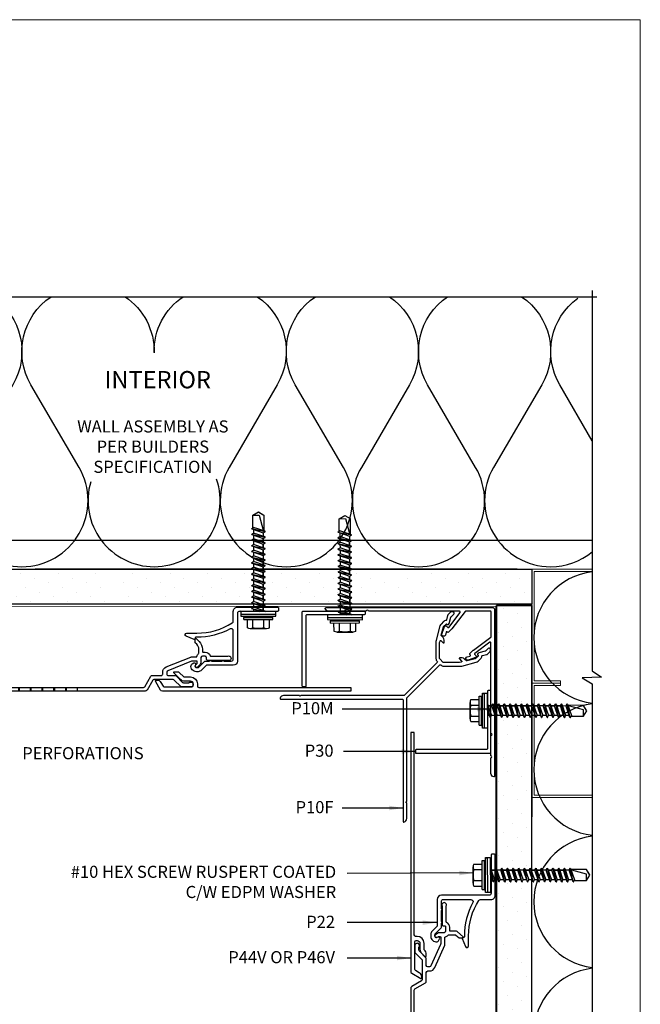
# Model space of a CAD drawing. Units: millimetres. Extents: x 0 to 95.6, y 184.3 to 254.
# Drawn here: x 35.9 to 44.7, y 206.5 to 220.5 of the extents above; entities that cross this region are included whole.
import ezdxf
from ezdxf.enums import TextEntityAlignment as Align

# ---------------------------------------------------------------- set-up
doc = ezdxf.new("R2010")
doc.units = ezdxf.units.MM
doc.linetypes.add('DASHED2', pattern=[0.375, 0.25, -0.125])
doc.layers.add('border', color=4, linetype='Continuous', lineweight=20)
for name, color, linetype in [('Dim', 8, 'Continuous'), ('FASTENER', 9, 'Continuous'), ('OTHER MATERIAL', 8, 'Continuous'), ('TEXT', 6, 'Continuous')]:
    doc.layers.add(name, color=color, linetype=linetype)
doc.layers.add('FastPlank', color=7, linetype='Continuous', true_color=0xff3300)
doc.styles.add('DIM', font='simplex.shx')
doc.styles.add('EZ-Metric', font='simplex.shx', dxfattribs={"height": 0.0787})
doc.dimstyles.new('EZ-mmX1', dxfattribs={"dimtxt": 2, "dimasz": 2.5, "dimexe": 1, "dimexo": 0.5, "dimgap": 1, "dimtad": 1, "dimtih": 1, "dimtoh": 1, "dimzin": 4, "dimdsep": 46, "dimtxsty": 'EZ-Metric', "dimcen": 0.15, "dimazin": 3, "dimtfac": 1, "dimtofl": 0, "dimtmove": 0, "dimatfit": 1, "dimfxl": 1, "dimarcsym": 0})

# ---------------------------------------------------------------- blocks, each defined once
blk = doc.blocks.new('FP Typ Detail Template')
at = {"layer": 'border', "color": 4}
blk.add_lwpolyline([(195.96, 254), (195.96, 0), (0, 0), (0, 254)], close=True, dxfattribs=at)
at = {"layer": 'TEXT', "color": 2, "linetype": 'Continuous', "ltscale": 2, "style": 'DIM'}
for tag, p in [('DESCRIPTION', (147.13, 17.56)), ('DWGNUMBER', (183.08, 4.93))]:
    blk.add_attdef(tag, text='', height=2.54, dxfattribs=at).set_placement(p, align=Align.MIDDLE)
at = {"layer": 'TEXT', "color": 3, "linetype": 'Continuous', "ltscale": 2, "style": 'DIM'}
for tag, p in [('SCALE', (162.53, 12.41)), ('DATEDWN', (162.52, 7.93))]:
    blk.add_attdef(tag, text='', height=1.58, dxfattribs=at).set_placement(p, align=Align.TOP_CENTER)
blk = doc.blocks.new('#10HHx1.5 SELF DRILLING SCREW')
at = {"layer": 'FASTENER'}
for p, q in [((-0.156, 0.236), (-0.156, 0.116)), ((0.156, 0.236), (0.156, 0.116)), ((-0.207, 0.116), (0.207, 0.116)), ((-0.207, 0.085), (0.207, 0.085)), ((-0.094, -0.039), (0.02, 0)), ((0.097, 0), (0.097, 0)), ((-0.097, -0.042), (0.097, 0)), ((-0.097, -0.042), (-0.094, -0.039)), ((-0.097, -0.042), (-0.094, -0.046)), ((-0.097, -0.123), (0.097, -0.081)), ((-0.097, -0.123), (-0.094, -0.12)), ((-0.097, -0.123), (-0.094, -0.127)), ((-0.094, -0.046), (-0.068, -0.059)), ((-0.094, -0.12), (0.068, -0.065)), ((-0.094, -0.127), (-0.068, -0.14)), ((-0.068, -0.03), (-0.068, 0)), ((0.094, -0.003), (-0.068, -0.059)), ((-0.068, -0.111), (-0.068, -0.059)), ((0.094, -0.084), (-0.068, -0.14)), ((0.068, -0.065), (0.068, -0.012)), ((0.068, -0.012), (0.068, -0.065)), ((0.068, -0.065), (0.094, -0.078)), ((0.068, -0.146), (0.068, -0.093)), ((0.097, 0), (0.094, -0.003)), ((0.094, -0.078), (0.097, -0.081)), ((0.097, -0.081), (0.094, -0.084)), ((-0.097, -0.205), (0.097, -0.162)), ((-0.097, -0.205), (-0.094, -0.201)), ((-0.097, -0.205), (-0.094, -0.208)), ((-0.097, -0.286), (0.097, -0.243)), ((-0.094, -0.201), (0.068, -0.146)), ((-0.094, -0.208), (-0.068, -0.221)), ((-0.094, -0.282), (0.068, -0.227)), ((-0.068, -0.192), (-0.068, -0.14)), ((0.094, -0.166), (-0.068, -0.221)), ((-0.068, -0.274), (-0.068, -0.221)), ((0.094, -0.247), (-0.068, -0.302)), ((0.068, -0.146), (0.094, -0.159)), ((0.068, -0.227), (0.068, -0.174)), ((0.068, -0.174), (0.068, -0.227)), ((0.068, -0.227), (0.094, -0.24)), ((0.068, -0.308), (0.068, -0.256)), ((0.068, -0.256), (0.068, -0.308)), ((0.094, -0.159), (0.097, -0.162)), ((0.097, -0.162), (0.094, -0.166)), ((0.094, -0.24), (0.097, -0.243)), ((0.097, -0.243), (0.094, -0.247)), ((-0.097, -0.286), (-0.094, -0.282)), ((-0.097, -0.286), (-0.094, -0.289)), ((-0.097, -0.367), (0.097, -0.325)), ((-0.097, -0.367), (-0.094, -0.363)), ((-0.097, -0.367), (-0.094, -0.37)), ((-0.097, -0.448), (0.097, -0.406)), ((-0.094, -0.289), (-0.068, -0.302)), ((-0.094, -0.363), (0.068, -0.308)), ((-0.094, -0.37), (-0.068, -0.383)), ((-0.094, -0.445), (0.068, -0.389)), ((-0.068, -0.355), (-0.068, -0.302)), ((0.094, -0.328), (-0.068, -0.383)), ((-0.068, -0.436), (-0.068, -0.383)), ((0.094, -0.409), (-0.068, -0.465)), ((0.068, -0.308), (0.094, -0.321)), ((0.068, -0.389), (0.068, -0.337)), ((0.068, -0.337), (0.068, -0.389)), ((0.068, -0.389), (0.094, -0.402)), ((0.068, -0.47), (0.068, -0.418)), ((0.094, -0.321), (0.097, -0.325)), ((0.097, -0.325), (0.094, -0.328)), ((0.094, -0.402), (0.097, -0.406)), ((0.097, -0.406), (0.094, -0.409)), ((-0.097, -0.448), (-0.094, -0.445)), ((-0.097, -0.448), (-0.094, -0.451)), ((-0.097, -0.529), (0.097, -0.487)), ((-0.097, -0.529), (-0.094, -0.526)), ((-0.097, -0.529), (-0.094, -0.532)), ((-0.094, -0.451), (-0.068, -0.465)), ((-0.094, -0.526), (0.068, -0.47)), ((-0.094, -0.532), (-0.068, -0.546)), ((-0.094, -0.607), (0.068, -0.551)), ((-0.068, -0.517), (-0.068, -0.465)), ((0.094, -0.49), (-0.068, -0.546)), ((-0.068, -0.598), (-0.068, -0.546)), ((0.068, -0.47), (0.094, -0.484)), ((0.068, -0.551), (0.068, -0.499)), ((0.068, -0.499), (0.068, -0.551)), ((0.068, -0.551), (0.094, -0.565)), ((0.094, -0.484), (0.097, -0.487)), ((0.097, -0.487), (0.094, -0.49)), ((-0.097, -0.61), (0.097, -0.568)), ((-0.097, -0.61), (-0.094, -0.607)), ((-0.097, -0.61), (-0.094, -0.613)), ((-0.097, -0.691), (0.097, -0.649)), ((-0.097, -0.691), (-0.094, -0.688)), ((-0.097, -0.691), (-0.094, -0.694)), ((-0.094, -0.613), (-0.068, -0.627)), ((-0.094, -0.688), (0.068, -0.632)), ((-0.094, -0.694), (-0.068, -0.708)), ((0.094, -0.571), (-0.068, -0.627)), ((-0.068, -0.679), (-0.068, -0.627)), ((0.094, -0.652), (-0.068, -0.708)), ((0.068, -0.632), (0.068, -0.58)), ((0.068, -0.58), (0.068, -0.632)), ((0.068, -0.632), (0.094, -0.646)), ((0.068, -0.713), (0.068, -0.661)), ((0.068, -0.661), (0.068, -0.713)), ((0.094, -0.565), (0.097, -0.568)), ((0.097, -0.568), (0.094, -0.571)), ((0.094, -0.646), (0.097, -0.649)), ((0.097, -0.649), (0.094, -0.652)), ((-0.097, -0.772), (0.097, -0.73)), ((-0.097, -0.772), (-0.094, -0.769)), ((-0.097, -0.772), (-0.094, -0.775)), ((-0.097, -0.853), (0.097, -0.811)), ((-0.094, -0.769), (0.068, -0.713)), ((-0.094, -0.775), (-0.068, -0.789)), ((-0.094, -0.85), (0.068, -0.795)), ((-0.068, -0.76), (-0.068, -0.708)), ((0.094, -0.733), (-0.068, -0.789)), ((-0.068, -0.841), (-0.068, -0.789)), ((0.094, -0.814), (-0.068, -0.87)), ((0.068, -0.713), (0.094, -0.727)), ((0.068, -0.795), (0.068, -0.742)), ((0.068, -0.795), (0.094, -0.808)), ((0.068, -0.876), (0.068, -0.823)), ((0.068, -0.823), (0.068, -0.876)), ((0.094, -0.727), (0.097, -0.73)), ((0.097, -0.73), (0.094, -0.733)), ((0.094, -0.808), (0.097, -0.811)), ((0.097, -0.811), (0.094, -0.814)), ((-0.097, -0.853), (-0.094, -0.85)), ((-0.097, -0.853), (-0.094, -0.857)), ((-0.097, -0.934), (0.097, -0.892)), ((-0.097, -0.934), (-0.094, -0.931)), ((-0.097, -0.934), (-0.094, -0.938)), ((-0.097, -1.016), (0.097, -0.973)), ((-0.094, -0.857), (-0.068, -0.87)), ((-0.094, -0.931), (0.068, -0.876)), ((-0.094, -0.938), (-0.068, -0.951)), ((-0.094, -1.012), (0.068, -0.957)), ((-0.068, -0.922), (-0.068, -0.87)), ((0.094, -0.895), (-0.068, -0.951)), ((-0.068, -1.004), (-0.068, -0.951)), ((0.094, -0.977), (-0.068, -1.032)), ((0.068, -0.876), (0.094, -0.889)), ((0.068, -0.957), (0.068, -0.904)), ((0.068, -0.904), (0.068, -0.957)), ((0.068, -0.957), (0.094, -0.97)), ((0.094, -0.889), (0.097, -0.892)), ((0.097, -0.892), (0.094, -0.895)), ((0.094, -0.97), (0.097, -0.973)), ((0.097, -0.973), (0.094, -0.977)), ((-0.097, -1.016), (-0.094, -1.012)), ((-0.097, -1.016), (-0.094, -1.019)), ((-0.097, -1.097), (0.097, -1.054)), ((-0.097, -1.097), (-0.094, -1.093)), ((-0.097, -1.097), (-0.094, -1.1)), ((-0.094, -1.019), (-0.068, -1.032)), ((-0.094, -1.093), (0.068, -1.038)), ((-0.094, -1.1), (-0.068, -1.113)), ((-0.094, -1.175), (0.068, -1.119)), ((-0.068, -1.085), (-0.068, -1.032)), ((0.094, -1.058), (-0.068, -1.113)), ((-0.068, -1.166), (-0.068, -1.113)), ((0.068, -1.038), (0.068, -0.985)), ((0.068, -0.985), (0.068, -1.038)), ((0.068, -1.038), (0.094, -1.051)), ((0.068, -1.119), (0.068, -1.067)), ((0.068, -1.119), (0.094, -1.132)), ((0.094, -1.051), (0.097, -1.054)), ((0.097, -1.054), (0.094, -1.058)), ((-0.097, -1.178), (0.097, -1.136)), ((-0.097, -1.178), (-0.094, -1.175)), ((-0.097, -1.178), (-0.094, -1.181)), ((-0.094, -1.181), (-0.068, -1.195)), ((0.094, -1.139), (-0.068, -1.195)), ((0.094, -1.132), (0.097, -1.136)), ((0.097, -1.136), (0.094, -1.139))]:
    blk.add_line(p, q, dxfattribs=at)
at = {"layer": 'FASTENER', "linetype": 'Continuous'}
for p, q in [((-0.117, 0.246), (0.117, 0.246)), ((-0.078, 0.236), (-0.078, 0.116)), ((0.078, 0.236), (0.078, 0.116)), ((-0.207, 0.116), (-0.207, 0.085)), ((0.207, 0.116), (0.207, 0.085)), ((-0.078, -1.19), (-0.078, -1.368)), ((0.013, -1.368), (0.069, -1.156)), ((0.069, -1.156), (0.078, -1.156)), ((0.078, -1.368), (0.078, -1.145)), ((-0.078, -1.368), (0.013, -1.368)), ((-0.078, -1.368), (0, -1.415)), ((0, -1.415), (0.078, -1.368)), ((0.004, -1.412), (0.078, -1.368))]:
    blk.add_line(p, q, dxfattribs=at)
at = {"layer": 'FASTENER', "ltscale": 0.5}
for p, q in [((-0.25, 0.068), (-0.107, 0.085)), ((-0.25, 0.038), (0.25, 0.04)), ((0.25, 0.07), (0.107, 0.085))]:
    blk.add_line(p, q, dxfattribs=at)
blk.add_lwpolyline([(-0.25, 0.068), (0.25, 0.07), (0.25, 0.001), (-0.25, -0.001)], close=True, dxfattribs=at)
at = {"layer": 'FASTENER', "linetype": 'Continuous'}
for centre, radius, start, end in [((-0.117, 0.164), 0.0821, 61.6553, 118.3447), ((0, -0.068), 0.314, 75.6075, 104.3925), ((0.117, 0.164), 0.0821, 61.6553, 118.3447)]:
    blk.add_arc(centre, radius, start, end, dxfattribs=at)
blk = doc.blocks.new('P47V')
at = {"layer": 'FastPlank', "ltscale": 5}
for p, q in [((-3.75, 73.53), (-2.45, 73.53)), ((-3.75, 69.53), (-2.45, 69.53)), ((-3.75, 69.28), (-2.45, 69.28)), ((-3.75, 65.28), (-2.45, 65.28)), ((-3.75, 65.03), (-2.45, 65.03)), ((-3.75, 61.03), (-2.45, 61.03)), ((-3.75, 60.78), (-2.45, 60.78)), ((-3.75, 56.78), (-2.45, 56.78)), ((-3.75, 56.53), (-2.45, 56.53)), ((-3.75, 52.53), (-2.45, 52.53)), ((-3.75, 52.28), (-2.45, 52.28)), ((-3.75, 48.28), (-2.45, 48.28)), ((-3.75, 48.03), (-2.45, 48.03)), ((-3.75, 44.03), (-2.45, 44.03)), ((-3.75, 43.78), (-2.45, 43.78)), ((-3.75, 39.78), (-2.45, 39.78)), ((-3.75, 39.53), (-2.45, 39.53)), ((-3.75, 35.53), (-2.45, 35.53)), ((-3.75, 35.28), (-2.45, 35.28)), ((-3.75, 31.28), (-2.45, 31.28)), ((-3.75, 31.03), (-2.45, 31.03)), ((-3.75, 27.03), (-2.45, 27.03))]:
    blk.add_line(p, q, dxfattribs=at)
blk.add_lwpolyline([(-0.12, 0.03, 0.564037), (0.25, 0.25), (0.25, 0.54, 0.267964), (-0.63, 2.05), (-2, 2.85, -0.267964), (-2.25, 3.28), (-2.25, 13.22, -0.414214), (-1.75, 13.72), (-1.32, 13.72, -0.414214), (-0.3, 12.69), (-0.3, 10.68, 0.198912), (0.29, 9.26), (1.9, 7.65, 0.668179), (2.33, 7.83), (2.33, 8.83, 0.198912), (1.96, 9.71), (1.35, 10.32, -0.198912), (1.2, 10.68), (1.2, 12.69, 0.414214), (-1.32, 15.22), (-1.95, 15.22, -0.414214), (-2.45, 15.72), (-2.45, 97.4, -0.267949), (-2.2, 97.83), (1.65, 100.05, 0.267949), (1.9, 100.48), (1.9, 103.8, -0.414214), (2.4, 104.3), (3.1, 104.3, 0.305731), (4.96, 105.55), (8.55, 114.46, 0.096289), (8.59, 114.64), (8.59, 116.42, -0.350219), (8.79, 116.67, 0.152562), (9.82, 117.26, -0.210241), (10, 117.35), (11.4, 117.35, -0.198912), (13.23, 116.58), (13.74, 116.08, 0.198912), (13.92, 116), (15.05, 116, 0.668179), (15.23, 116.43), (14.15, 117.5, 0.198912), (11.4, 118.65), (10.59, 118.65, -0.414214), (10.34, 118.9), (10.34, 119.6, 0.317837), (9.01, 121.48, -0.317837), (8.84, 121.72), (8.84, 127.69, -0.107829), (8.87, 127.8, 1.558222), (7.32, 127.8, -0.107841), (7.34, 127.69), (7.34, 120.6, 0.414214), (7.84, 120.1), (8.34, 120.1, -0.414214), (8.84, 119.6), (8.84, 118.62, -0.394811), (8.38, 118.12, -0.035342), (6.93, 118.12, 0.218378), (5.72, 117.67), (4.9, 116.86, 1), (5.61, 116.15), (6.14, 116.69, -0.198912), (6.43, 116.8), (6.84, 116.8, -0.414214), (7.09, 116.55), (7.09, 114.93, -0.096289), (7.05, 114.75), (3.57, 106.12, -0.305731), (3.1, 105.8), (2.4, 105.8, -0.414214), (1.9, 106.3), (1.9, 108.76, 0.198912), (1.75, 109.11), (-0.6, 111.47, -0.198912), (-0.75, 111.82), (-0.75, 113.73, -0.171767), (-0.69, 113.89, 1.414779), (-2.25, 114.44), (-2.25, 111.2, 0.198912), (-2.1, 110.85), (0.25, 108.49, -0.198912), (0.4, 108.14), (0.4, 101.12, -0.267949), (0.15, 100.69), (-3.37, 98.65, 0.267949), (-3.75, 98), (-3.75, 2.56, 0.267964), (-3.37, 1.91)], format="xyb", close=True, dxfattribs=at)

msp = doc.modelspace()

# ---------------------------------------------------------------- hatches: boundary and pattern name
at = {"layer": 'OTHER MATERIAL', "ltscale": 5}
h = msp.add_hatch(dxfattribs=at)
h.set_pattern_fill('DOTS', color=256, scale=0.11811, angle=45)
h.set_pattern_definition([(45, (-2e-05, 244.00001), (-0.0662911, 0.1988734), [0, -0.1874996])])
h.paths.add_polyline_path([(32.40436, 212.46009), (32.40436, 212.5125), (32.3709, 212.52982), (32.40436, 212.54129), (32.40436, 212.5935), (32.3709, 212.61082), (32.40436, 212.6223), (32.40436, 212.64267), (29.3316, 212.64279), (29.33157, 212.14299), (32.40436, 212.14287), (32.40436, 212.18808), (32.3709, 212.2054), (32.40436, 212.21688), (32.40436, 212.26909), (32.3709, 212.28641), (32.40436, 212.29788), (32.40436, 212.35019), (32.3709, 212.36751), (32.40436, 212.37899), (32.40436, 212.4313), (32.3709, 212.44862)])
h.paths.add_polyline_path([(33.18426, 212.42339), (33.1508, 212.44071), (33.18426, 212.45219), (33.18426, 212.5046), (33.1508, 212.52192), (33.18426, 212.53339), (33.18426, 212.5856), (33.1508, 212.60292), (33.18426, 212.6144), (33.18426, 212.64267), (33.04429, 212.64267), (32.54781, 212.64267), (32.54078, 212.64026), (32.54078, 212.58808), (32.57423, 212.57072), (32.54078, 212.55925), (32.54078, 212.50688), (32.57423, 212.48952), (32.54078, 212.47805), (32.54078, 212.42577), (32.57423, 212.40841), (32.54078, 212.39695), (32.54078, 212.34467), (32.57423, 212.32731), (32.54078, 212.31585), (32.54078, 212.26366), (32.57423, 212.24631), (32.54078, 212.23484), (32.54078, 212.18246), (32.57423, 212.1651), (32.54078, 212.15364), (32.54078, 212.14287), (33.18426, 212.14287), (33.18426, 212.18018), (33.1508, 212.1975), (33.18426, 212.20898), (33.18426, 212.26119), (33.1508, 212.27851), (33.18426, 212.28998), (33.18426, 212.34229), (33.1508, 212.35961), (33.18426, 212.37109)])
h.paths.add_polyline_path([(37.18425, 212.34229), (37.15079, 212.35961), (37.18425, 212.37109), (37.18425, 212.42339), (37.15079, 212.44071), (37.18425, 212.45219), (37.18425, 212.5046), (37.15079, 212.52192), (37.18425, 212.53339), (37.18425, 212.5856), (37.15079, 212.60292), (37.18425, 212.6144), (37.18425, 212.64267), (33.35077, 212.64267), (33.32068, 212.63236), (33.32068, 212.58018), (33.35413, 212.56282), (33.32068, 212.55135), (33.32068, 212.49897), (33.35413, 212.48162), (33.32068, 212.47015), (33.32068, 212.41787), (33.35413, 212.40051), (33.32068, 212.38905), (33.32068, 212.33677), (33.35413, 212.31941), (33.32068, 212.30794), (33.32068, 212.25576), (33.35413, 212.2384), (33.32068, 212.22694), (33.32068, 212.17456), (33.35413, 212.1572), (33.32068, 212.14574), (33.32068, 212.14287), (37.18425, 212.14286), (37.18425, 212.18018), (37.15079, 212.1975), (37.18425, 212.20898), (37.18425, 212.26119), (37.15079, 212.27851), (37.18425, 212.28998)])
h.paths.add_polyline_path([(40.43816, 212.43071), (40.4047, 212.44803), (40.43816, 212.45951), (40.43816, 212.51192), (40.4047, 212.52924), (40.43816, 212.54071), (40.43816, 212.59292), (40.4047, 212.61024), (40.43816, 212.62172), (40.43816, 212.64266), (39.94651, 212.64266), (37.35075, 212.64267), (37.32067, 212.63236), (37.32067, 212.58018), (37.35412, 212.56282), (37.32067, 212.55135), (37.32067, 212.49897), (37.35412, 212.48162), (37.32067, 212.47015), (37.32067, 212.41787), (37.35412, 212.40051), (37.32067, 212.38905), (37.32067, 212.33677), (37.35412, 212.31941), (37.32067, 212.30794), (37.32067, 212.25576), (37.35412, 212.2384), (37.32067, 212.22694), (37.32067, 212.17456), (37.35412, 212.1572), (37.32067, 212.14574), (37.32067, 212.14286), (40.43816, 212.14286), (40.43816, 212.1875), (40.4047, 212.20482), (40.43816, 212.2163), (40.43816, 212.26851), (40.4047, 212.28583), (40.43816, 212.2973), (40.43816, 212.34961), (40.4047, 212.36693), (40.43816, 212.37841)])
edge = h.paths.add_edge_path()
edge.add_line((43.1965, 212.64266), (41.57151, 212.64266))
edge.add_line((41.57151, 212.64266), (41.57151, 212.70244))
edge.add_arc((41.79288, 213.61602), 0.94002, 236.117761, 256.378642, ccw=False)
edge.add_line((41.26883, 212.83563), (41.26895, 212.78464))
edge.add_line((41.26895, 212.78464), (41.29488, 212.77582))
edge.add_line((41.29488, 212.77582), (41.29928, 212.7716))
edge.add_line((41.29928, 212.7716), (41.26901, 212.75585))
edge.add_line((41.26901, 212.75585), (41.26913, 212.70354))
edge.add_line((41.26913, 212.70354), (41.29507, 212.69471))
edge.add_line((41.29507, 212.69471), (41.29947, 212.6905))
edge.add_line((41.29947, 212.6905), (41.2692, 212.67474))
edge.add_line((41.2692, 212.67474), (41.26932, 212.62244))
edge.add_line((41.26932, 212.62244), (41.29525, 212.61361))
edge.add_line((41.29525, 212.61361), (41.29965, 212.6094))
edge.add_line((41.29965, 212.6094), (41.26938, 212.59364))
edge.add_line((41.26938, 212.59364), (41.2695, 212.54143))
edge.add_line((41.2695, 212.54143), (41.29543, 212.5326))
edge.add_line((41.29543, 212.5326), (41.29983, 212.52839))
edge.add_line((41.29983, 212.52839), (41.26957, 212.51264))
edge.add_line((41.26957, 212.51264), (41.26969, 212.46023))
edge.add_line((41.26969, 212.46023), (41.29562, 212.4514))
edge.add_line((41.29562, 212.4514), (41.30002, 212.44719))
edge.add_line((41.30002, 212.44719), (41.26975, 212.43144))
edge.add_line((41.26975, 212.43144), (41.26987, 212.37913))
edge.add_line((41.26987, 212.37913), (41.2958, 212.3703))
edge.add_line((41.2958, 212.3703), (41.3002, 212.36609))
edge.add_line((41.3002, 212.36609), (41.26993, 212.35033))
edge.add_line((41.26993, 212.35033), (41.27005, 212.29802))
edge.add_line((41.27005, 212.29802), (41.29599, 212.2892))
edge.add_line((41.29599, 212.2892), (41.30039, 212.28498))
edge.add_line((41.30039, 212.28498), (41.27012, 212.26923))
edge.add_line((41.27012, 212.26923), (41.27024, 212.21702))
edge.add_line((41.27024, 212.21702), (41.29617, 212.20819))
edge.add_line((41.29617, 212.20819), (41.30057, 212.20398))
edge.add_line((41.30057, 212.20398), (41.2703, 212.18822))
edge.add_line((41.2703, 212.18822), (41.27042, 212.13582))
edge.add_line((41.27042, 212.13582), (41.29635, 212.12699))
edge.add_line((41.29635, 212.12699), (41.31078, 212.11317))
edge.add_line((41.31078, 212.11317), (42.69667, 212.11317))
edge.add_line((42.69667, 212.11317), (42.69667, 212.12322))
edge.add_line((42.69667, 212.12322), (43.1965, 212.12319))
edge.add_line((43.1965, 212.12319), (43.1965, 212.64266))
h.paths.add_polyline_path([(41.13323, 212.47788), (41.10729, 212.4867), (41.1029, 212.49091), (41.13316, 212.50671), (41.13304, 212.55908), (41.10711, 212.56791), (41.10271, 212.57212), (41.13298, 212.58791), (41.13286, 212.64009), (41.1253, 212.64266), (40.58329, 212.64266), (40.57458, 212.63968), (40.57458, 212.5875), (40.60803, 212.57014), (40.57458, 212.55867), (40.57458, 212.50629), (40.60803, 212.48894), (40.57458, 212.47747), (40.57458, 212.42519), (40.60803, 212.40783), (40.57458, 212.39637), (40.57458, 212.34409), (40.60803, 212.32673), (40.57458, 212.31526), (40.57458, 212.26308), (40.60803, 212.24572), (40.57458, 212.23426), (40.57458, 212.18188), (40.60803, 212.16452), (40.57458, 212.15306), (40.57458, 212.14286), (41.13399, 212.14286), (41.13396, 212.15347), (41.10803, 212.16229), (41.10363, 212.1665), (41.1339, 212.18229), (41.13378, 212.23467), (41.10785, 212.24349), (41.10345, 212.2477), (41.13371, 212.26349), (41.13359, 212.31568), (41.10766, 212.3245), (41.10327, 212.32871), (41.13353, 212.3445), (41.13341, 212.39678), (41.10748, 212.4056), (41.10308, 212.40981), (41.13335, 212.4256)])
h = msp.add_hatch(dxfattribs=at)
h.set_pattern_fill('DOTS', color=256, scale=0.11811, angle=45)
h.set_pattern_definition([(45, (20.8476, 217.97778), (-0.0662911, 0.1988734), [0, -0.1874996])])
h.paths.add_polyline_path([(43.1965, 202.10763), (43.19647, 212.12319), (42.69667, 212.12322), (42.69667, 202.10763)])

# ---------------------------------------------------------------- linework, layer by layer
at = {"layer": 'Dim', "linetype": 'Continuous'}
for points in [[(27.54064, 216.5164), (32.34981, 216.5164), (32.43658, 216.645), (32.44643, 216.37216), (32.53536, 216.5164), (44.12128, 216.5164)], [(44.05703, 216.60394), (44.05703, 211.19296), (44.18563, 211.10618), (43.9128, 211.09634), (44.05703, 211.0074), (44.05703, 202.07071)]]:
    msp.add_lwpolyline(points, dxfattribs=at)
at = {"layer": 'FastPlank'}
for p, q in [((40.62187, 210.95784), (40.62187, 210.90666)), ((41.52528, 210.31728), (41.4741, 210.31728))]:
    msp.add_line(p, q, dxfattribs=at)
for points in [[(39.01038, 212.09955), (39.58321, 212.09955, -0.41421357), (39.59306, 212.08971), (39.59306, 212.05034, -0.41421357), (39.58321, 212.0405), (39.03991, 212.0405, 0.41421341), (39.01038, 212.01097), (39.01038, 211.33353, -0.41421341), (38.95133, 211.27447), (38.58009, 211.27447, 0.19891237), (38.56617, 211.2687), (38.50005, 211.20259, -0.19891237), (38.45134, 211.18241), (38.42777, 211.18241, -0.4573212), (38.34986, 211.27252, -0.2294784), (38.36431, 211.29383), (38.38859, 211.30785, -0.66817864), (38.41457, 211.28792), (38.40876, 211.26624, 0.49314543), (38.42777, 211.24147), (38.44726, 211.24147, 0.19891237), (38.46118, 211.24723), (38.54171, 211.32776, -0.19892187), (38.55563, 211.33353), (38.60985, 211.33353, 0.26795485), (38.61837, 211.33845, -0.57734512), (38.63542, 211.33845, 0.26794919), (38.64394, 211.33353), (38.78701, 211.33353, 0.26794919), (38.79553, 211.33845, -0.57734763), (38.81258, 211.33845, 0.26795209), (38.82111, 211.33353), (38.9218, 211.33353, 0.41420791), (38.95133, 211.36306), (38.95133, 211.7649, 0.56745321), (38.9078, 211.7909, -0.12407585), (38.43385, 211.67144), (38.41792, 211.67144, 0.41421356), (38.40808, 211.6616), (38.40808, 211.64981, -0.56577285), (38.39362, 211.64112), (38.27955, 211.68602, -0.78128554), (38.29064, 211.7305), (38.43385, 211.7305, 0.14218539), (38.93761, 211.87671, 0.25689812), (38.95133, 211.90165), (38.95133, 212.0405, -0.41421357)], [(42.38516, 211.42757), (42.40697, 211.40577, -0.41421356), (42.40697, 211.39163), (42.40136, 211.38601, -0.1316525), (42.39695, 211.38347), (42.29002, 211.34599, -1), (42.27729, 211.39353), (42.31786, 211.4044, 0.57735027), (42.32227, 211.42087), (42.31698, 211.42616, -0.41421356), (42.31698, 211.44008), (42.36426, 211.48736, -0.03492077), (42.3653, 211.48826), (42.61386, 211.67557, 0.23546874), (42.61778, 211.68343), (42.61778, 212.03445, 0.41421356), (42.60793, 212.04429), (42.25691, 212.04429, 0.23546874), (42.24905, 212.04037), (42.06175, 211.79181, -0.03492077), (42.06085, 211.79078), (42.01357, 211.74349, -0.41421356), (41.99965, 211.74349), (41.99435, 211.74879, 0.57735027), (41.97789, 211.74437), (41.96701, 211.7038, -1), (41.91948, 211.71654), (41.95695, 211.82346, -0.1316525), (41.9595, 211.82787), (41.96511, 211.83348, -0.41421356), (41.97925, 211.83348), (42.00106, 211.81168, 0.45572626), (42.01588, 211.81271), (42.17702, 212.02655, 0.61881878), (42.16916, 212.04232), (40.87296, 212.04232, 1), (40.84304, 212.04232), (40.55872, 212.04232, 1), (40.53117, 212.04232), (40.3095, 212.04232, -0.3454303), (40.2598, 212.08132, -0.48651328), (40.26936, 212.0935), (42.6473, 212.0935, -0.41421356), (42.66699, 212.07382), (42.66699, 209.69587, -0.48651328), (42.6548, 209.68631, -0.3454303), (42.61581, 209.73602), (42.61581, 209.95768, 1), (42.61581, 209.98524), (42.61581, 210.27344, 1), (42.61581, 210.30336), (42.61581, 211.59567, 0.61881878), (42.60004, 211.60353), (42.3862, 211.44239, 0.45572626)], [(41.36619, 209.05255, 0.48651328), (41.37837, 209.04299, 0.3454303), (41.41737, 209.0927), (41.41737, 209.3183, -1), (41.41737, 209.33798), (41.41737, 210.80362, -0.19891237), (41.42025, 210.81058), (41.88792, 211.27824, -0.41421356), (41.90184, 211.27824), (41.9019, 211.27818, 0.19891237), (41.94505, 211.26031), (42.18815, 211.26031, 0.06554346), (42.20395, 211.26239), (42.40651, 211.31666, 0.1316525), (42.43387, 211.33246), (42.4682, 211.36679, 0.17227232), (42.4858, 211.40376, -0.32742799), (42.49361, 211.41239), (42.55459, 211.42488, 0.14687114), (42.56456, 211.43025), (42.6025, 211.46819, 0.19891237), (42.60827, 211.48211), (42.60827, 211.49882, 0.66817864), (42.57467, 211.51274), (42.53714, 211.47521, -0.14687114), (42.53216, 211.47253), (42.44313, 211.44926, 0.11137912), (42.43918, 211.44748), (42.42854, 211.43946, 0.03492077), (42.42751, 211.43856), (42.42612, 211.43717, 0.41421356), (42.42612, 211.42303), (42.43213, 211.41702, -0.41421356), (42.43213, 211.4031), (42.39768, 211.36865, -0.1316525), (42.39327, 211.3661), (42.27586, 211.33464, -0.26794919), (42.26635, 211.33719), (42.24077, 211.36277, 0.19891237), (42.20458, 211.37776), (42.17241, 211.37776, 0.66817864), (42.16684, 211.36432), (42.1967, 211.33446, -0.57735027), (42.19229, 211.31799), (42.16928, 211.31182, -0.06554346), (42.16673, 211.31149), (41.94505, 211.31149, -0.19891237), (41.93809, 211.31437), (41.88786, 211.3646, -0.19891237), (41.88498, 211.37156), (41.88498, 211.59325, -0.06554346), (41.88531, 211.5958), (41.89148, 211.61881, -0.57735027), (41.90794, 211.62322), (41.9378, 211.59336, 0.66817864), (41.95125, 211.59892), (41.95125, 211.6311, 0.19891237), (41.93626, 211.66729), (41.91068, 211.69287, -0.26794919), (41.90813, 211.70237), (41.93959, 211.81978, -0.1316525), (41.94214, 211.82419), (41.97659, 211.85864, -0.41421356), (41.99051, 211.85864), (41.99652, 211.85263, 0.41421356), (42.01066, 211.85263), (42.01205, 211.85402, 0.03492077), (42.01295, 211.85505), (42.02096, 211.86569, 0.11137912), (42.02275, 211.86964), (42.04602, 211.95867, -0.14687114), (42.0487, 211.96366), (42.08622, 212.00118, 0.66817864), (42.0723, 212.03478), (42.0556, 212.03478, 0.19891237), (42.04168, 212.02902), (42.00374, 211.99107, 0.14687114), (41.99837, 211.9811), (41.98588, 211.92013, -0.32742799), (41.97725, 211.91231, 0.17227232), (41.94028, 211.89472), (41.90595, 211.86038, 0.1316525), (41.89015, 211.83303), (41.83587, 211.63046, 0.06554346), (41.83379, 211.61467), (41.83379, 211.37156, 0.19891237), (41.85167, 211.32841), (41.85173, 211.32835, -0.41421356), (41.85173, 211.31443), (41.38406, 210.84677, -0.19891237), (41.3771, 210.84388), (39.91147, 210.84388, -1), (39.89178, 210.84388), (39.66618, 210.84388, 0.3454303), (39.61647, 210.80489, 0.48651328), (39.62603, 210.7927), (41.35635, 210.7927, -0.41421356), (41.36619, 210.78286)], [(39.94264, 210.96808, -0.41421356), (39.9328, 210.97792), (39.9328, 212.03305, -0.41421356), (39.94264, 212.04289), (40.81469, 212.04289, -0.41421356), (40.82453, 212.03305), (40.82453, 212.00155, -0.41421356), (40.81469, 211.99171), (39.99382, 211.99171, 0.41421356), (39.98398, 211.98186), (39.98398, 210.97792, -0.41421356), (39.97414, 210.96808)], [(41.54156, 210.03248, 0.41421356), (41.55141, 210.02264), (42.60653, 210.02264, 0.41421356), (42.61637, 210.03248), (42.61637, 210.90453, 0.41421356), (42.60653, 210.91437), (42.57504, 210.91437, 0.41421356), (42.56519, 210.90453), (42.56519, 210.08366, -0.41421356), (42.55535, 210.07382), (41.55141, 210.07382, 0.41421356), (41.54156, 210.06398)]]:
    msp.add_lwpolyline(points, format="xyb", close=True, dxfattribs=at)
for points in [[(40.62187, 210.90666), (37.94257, 210.90666, -0.26796355), (37.91699, 210.92143), (37.84293, 211.04972, -0.56403742), (37.85164, 211.06414), (37.86301, 211.06414, -0.26796355), (37.92268, 211.02969), (37.95393, 210.97556, 0.26796355), (37.97098, 210.96572), (38.36215, 210.96572, 0.41421356), (38.38184, 210.9854), (38.38184, 211.00803, 0.41421356), (38.34147, 211.04839), (38.2563, 211.04839, -0.19891237), (38.20062, 211.07145), (38.10647, 211.16561, -0.66817864), (38.11343, 211.18241), (38.1528, 211.18241, -0.19891237), (38.1876, 211.168), (38.24238, 211.11321, 0.19891237), (38.2563, 211.10745), (38.34147, 211.10745, -0.41421356), (38.44089, 211.00803), (38.44089, 210.97753, 0.41421356), (38.46058, 210.95784), (40.62187, 210.95784)], [(41.4741, 210.31728), (41.4741, 206.91945, 0.26796355), (41.48886, 206.89387), (41.61716, 206.81981, 0.56403742), (41.63158, 206.82852), (41.63158, 206.8399, 0.26796355), (41.59712, 206.89956), (41.54299, 206.93081, -0.26796355), (41.53315, 206.94786), (41.53315, 207.33904, -0.41421356), (41.55284, 207.35872), (41.56562, 207.35872, -0.41421356), (41.60598, 207.31835), (41.60598, 207.23318, 0.19891237), (41.62905, 207.1775), (41.67612, 207.13043, 0.66817864), (41.69293, 207.13739), (41.69293, 207.17676, 0.19891237), (41.67851, 207.21155), (41.67081, 207.21926, -0.19891237), (41.66504, 207.23318), (41.66504, 207.31835, 0.41421356), (41.56562, 207.41778), (41.54496, 207.41778, -0.41421356), (41.52528, 207.43746), (41.52528, 210.31728)], [(41.52528, 203.43747), (41.52528, 206.65316, -0.26794919), (41.53512, 206.67021), (41.68669, 206.75772, 0.26794919), (41.69654, 206.77477), (41.69654, 206.90544, -0.41421356), (41.71622, 206.92512), (41.74393, 206.92512, 0.30573068), (41.81693, 206.97437), (41.95852, 207.29153, 0.09628905), (41.95995, 207.2989), (41.95995, 207.40223, -0.35021943), (41.96761, 207.41183, 0.15256185), (42.00822, 207.43541, -0.21024128), (42.01548, 207.4386), (42.10464, 207.4386, -0.19891237), (42.11855, 207.43284), (42.16275, 207.39848, 0.19891237), (42.16971, 207.3956), (42.21425, 207.3956, 0.66817864), (42.22121, 207.4124), (42.13975, 207.48402, 0.19891237), (42.12584, 207.48978), (42.03876, 207.48978, -0.41421356), (42.02892, 207.49962), (42.02892, 207.54652, 0.28491505), (41.98517, 207.61706, -0.28491505), (41.9797, 207.62587), (41.9797, 207.84599, -0.10782885), (41.9806, 207.85009, 1.55822164), (41.91975, 207.85008, -0.10784068), (41.92065, 207.84598), (41.92065, 207.58589, 0.41421357), (41.94033, 207.56621), (41.96002, 207.56621, -0.41421356), (41.96986, 207.55636), (41.96986, 207.48861, -0.3948105), (41.95149, 207.46897, -0.03534187), (41.8945, 207.4692, 0.21837763), (41.8468, 207.45149), (41.82451, 207.43328, 1), (41.85235, 207.40544), (41.86362, 207.41264, -0.19891237), (41.87476, 207.41726), (41.89105, 207.41726, -0.41421356), (41.9009, 207.40741), (41.9009, 207.31038, -0.09628905), (41.89946, 207.303), (41.76218, 206.99649, -0.30573068), (41.74393, 206.98418), (41.71622, 206.98418, -0.41421356), (41.69654, 207.00386), (41.69654, 207.10057, 0.19891237), (41.69077, 207.11449), (41.59797, 207.20729, -0.19891237), (41.59221, 207.2212), (41.59221, 207.26531, -0.13445518), (41.59358, 207.27032, 1.31068335), (41.53315, 207.28687), (41.53315, 207.19674, 0.19891237), (41.53892, 207.18282), (41.63172, 207.09002, -0.19891237), (41.63748, 207.07611), (41.63748, 206.79977, -0.26794919), (41.62764, 206.78272), (41.48886, 206.7026, 0.26794919), (41.4741, 206.67703), (41.4741, 202.91945, 0.26796355)]]:
    msp.add_lwpolyline(points, format="xyb", dxfattribs=at)
at = {"layer": 'FastPlank', "ltscale": 5}
msp.add_lwpolyline([(42.67683, 208.00197), (42.67683, 208.5748, 0.41421357), (42.66699, 208.58465), (42.62762, 208.58465, 0.41421357), (42.61778, 208.5748), (42.61778, 208.0315, -0.41421341), (42.58825, 208.00197), (41.9108, 208.00197, 0.41421341), (41.85175, 207.94292), (41.85175, 207.57168, -0.19891237), (41.84598, 207.55776), (41.77987, 207.49164, 0.19891237), (41.75969, 207.44293), (41.75969, 207.41936, 0.4573212), (41.8498, 207.34145, 0.2294784), (41.87111, 207.3559), (41.88513, 207.38018, 0.66817864), (41.8652, 207.40616), (41.84352, 207.40035, -0.49314543), (41.81874, 207.41936), (41.81874, 207.43885, -0.19891237), (41.82451, 207.45277), (41.90504, 207.5333, 0.19892187), (41.91081, 207.54722), (41.9108, 207.60144, -0.26795485), (41.91572, 207.60996, 0.57734512), (41.91572, 207.62701, -0.26794919), (41.9108, 207.63553), (41.9108, 207.7786, -0.26794919), (41.91572, 207.78712, 0.57734763), (41.91572, 207.80417, -0.26795209), (41.9108, 207.8127), (41.91081, 207.91339, -0.41420791), (41.94033, 207.94292), (42.33152, 207.94292, -0.56745321), (42.35752, 207.89939, 0.12407585), (42.23807, 207.42544), (42.23807, 207.40951, -0.41421356), (42.22823, 207.39967), (42.21643, 207.39967, 0.56577285), (42.20774, 207.38521), (42.25265, 207.27114, 0.78128554), (42.29712, 207.28223), (42.29712, 207.42544, -0.14218539), (42.44333, 207.9292, -0.25689812), (42.46827, 207.94292), (42.61778, 207.94292, 0.41421357)], format="xyb", close=True, dxfattribs=at)
at = {"layer": 'OTHER MATERIAL'}
for p, q in [((44.05703, 213.04932), (30.9566, 213.04932)), ((42.98883, 212.64266), (36.13357, 212.64267))]:
    msp.add_line(p, q, dxfattribs=at)
at = {"layer": 'OTHER MATERIAL', "linetype": 'DASHED2', "const_width": 0.00984}
msp.add_lwpolyline([(28.82242, 216.5164), (28.80719, 212.11319), (42.68213, 212.11317), (42.68213, 202.10763)], dxfattribs=at)
at = {"layer": 'OTHER MATERIAL'}
for points in [[(35.53147, 216.5164, -0.39476094), (35.81732, 215.2644), (35.13285, 214.0892, 0.57864974), (35.9451, 212.676, 0.57864974), (36.75735, 214.0892), (36.07288, 215.2644, -0.39476094), (36.35873, 216.5164)], [(37.41152, 216.5164, -0.25394236), (37.82499, 215.72037, -0.25394236)], [(37.82524, 215.72408, -0.25289355), (38.23877, 216.5164)], [(39.29156, 216.5164, -0.39476094), (39.57741, 215.2644), (38.89295, 214.0892, 0.57864974), (39.70519, 212.676, 0.57864974), (40.51744, 214.0892), (39.83297, 215.2644, -0.39476094), (40.11882, 216.5164)], [(41.17161, 216.5164, -0.39476094), (41.45746, 215.2644), (40.77299, 214.0892, 0.57864974), (41.58524, 212.676, 0.57864974), (42.39748, 214.0892), (41.71301, 215.2644, -0.39476094), (41.99887, 216.5164)], [(43.05166, 216.5164, -0.39476094), (43.33751, 215.2644), (42.65304, 214.0892, 0.57864974), (43.46528, 212.676, 0.1718902), (44.05703, 212.88562)], [(44.05703, 214.46779), (43.59306, 215.2644, -0.38369884), (43.84938, 216.4956, -0.38369884)], [(36.9245, 213.88524, 0.50208651), (37.82515, 212.676, 0.5142739), (38.71469, 213.91992)], [(44.05703, 212.60304, 0.38067941), (43.22565, 211.66931, 0.38067941), (44.05703, 210.73559)], [(44.05703, 210.72299, 0.38067941), (43.22565, 209.78927, 0.38067941), (44.05703, 208.85554)], [(44.05703, 208.84294, 0.38067941), (43.22565, 207.90922, 0.38067941), (44.05703, 206.9755)], [(44.05703, 206.9629, 0.38067941), (43.22565, 206.02917, 0.38067941), (44.05703, 205.09545)]]:
    msp.add_lwpolyline(points, format="xyb", dxfattribs=at)
for points in [[(43.19647, 212.14286), (29.33157, 212.14287), (29.3316, 212.64267), (43.19647, 212.64266)], [(43.1965, 202.10763), (43.19647, 212.12319), (42.69667, 212.12322), (42.69667, 202.10763)]]:
    msp.add_lwpolyline(points, close=True, dxfattribs=at)
at = {"layer": 'OTHER MATERIAL', "lineweight": 20}
for points in [[(44.05703, 212.64266), (43.1965, 212.64266), (43.1965, 211.01767), (43.60316, 211.01767), (43.60316, 211.05099), (43.22982, 211.05099), (43.22983, 212.60934), (44.05703, 212.60934)], [(44.05703, 209.39267), (43.1965, 209.39267), (43.1965, 211.01767), (43.60316, 211.01767), (43.60316, 210.98434), (43.22982, 210.98434), (43.22983, 209.42599), (44.05703, 209.42599)]]:
    msp.add_lwpolyline(points, dxfattribs=at)
at = {"layer": 'OTHER MATERIAL'}
msp.add_lwpolyline([(42.69666, 209.11678), (42.69667, 212.12322), (43.19647, 212.12319), (43.19647, 209.11678)], dxfattribs=at)

# ---------------------------------------------------------------- block references
at = {"layer": 'Dim', "xscale": -0.03937, "yscale": 0.03937, "zscale": 0.03937, "rotation": 270}
msp.add_blockref('P47V', (33.84102, 211.0543), dxfattribs=at)
at = {"layer": 'OTHER MATERIAL', "xscale": 0.09842500000000001, "yscale": 0.09842500000000001, "zscale": 0.09842500000000001}
msp.add_blockref('FP Typ Detail Template', (25.45237, 195.4568), dxfattribs=at)
at = {"layer": 'OTHER MATERIAL'}
for p, xscale, yscale, zscale, rotation in [((39.30835, 212.0405), -0.999998, 0.999998, 0.999998, 180), ((40.5391, 211.99115), -0.9999980000000005, 0.9999980000000004, 0.999998, 180.1299999999897), ((42.56464, 210.62894), 0.9999980000000005, 0.9999980000000005, 0.9999980000000005, 89.86999999999989), ((42.60793, 208.28923), 0.999998, 0.999998, 0.999998, 89.99999999999999)]:
    msp.add_blockref('#10HHx1.5 SELF DRILLING SCREW', p, dxfattribs=dict(at, xscale=xscale, yscale=yscale, zscale=zscale, rotation=rotation))

# ---------------------------------------------------------------- texts
at = {"layer": 'Dim', "style": 'EZ-Metric'}
for s, width, gutter_width, insert, char_height, attachment_point in [('INTERIOR', 0.7535112, 0.34449, (37.87664, 215.33611), 0.246062, 5), ('\\A1;#10 HEX SCREW RUSPERT COATED C/W EDPM WASHER', 4.1296936, 0.3937, (40.41422, 208.42213), 0.1722438, 3)]:
    msp.add_mtext_dynamic_manual_height_columns(s, width=width, gutter_width=gutter_width, heights=[0], dxfattribs=dict(at, insert=insert, char_height=char_height, attachment_point=attachment_point))
for s, insert, char_height, attachment_point in [('WALL ASSEMBLY AS\\PPER BUILDERS\\PSPECIFICATION', (37.80727, 214.75715), 0.1722438, 2), ('P10M', (40.3768, 210.74896), 0.172244, 3), ('PERFORATIONS', (35.94991, 210.10891), 0.1722438, 1), ('P30', (40.3768, 210.14512), 0.172244, 3), ('P10F', (40.3768, 209.34186), 0.172244, 3), ('P22', (40.39809, 207.71118), 0.172244, 3), ('P44V OR P46V', (40.39809, 207.20768), 0.1722438, 3)]:
    msp.add_mtext(s, dxfattribs=dict(at, insert=insert, char_height=char_height, attachment_point=attachment_point))

# ---------------------------------------------------------------- leaders
at = {"layer": 'Dim', "annotation_type": 0, "has_hookline": 1, "hookline_direction": 1}
for points, text_width in [([(42.61581, 210.65054), (40.49979, 210.65054)], 0.59875), ([(41.54156, 210.0467), (40.52001, 210.0467)], 0.45111), ([(41.36619, 209.24344), (40.49979, 209.24344)], 0.57415), ([(41.84193, 207.61276), (40.56864, 207.61276)], 0.45111), ([(41.47412, 207.10926), (40.56864, 207.10926)], 1.9603)]:
    msp.add_leader(points, dimstyle='EZ-mmX1', override={"dimasz": 0.1967, "dimgap": 0.03937, "dimtad": 0}, dxfattribs=dict(at, text_width=text_width))
at = {"layer": 'Dim'}
msp.add_leader([(42.36337, 208.31901), (40.5713, 208.3125)], dimstyle='EZ-mmX1', override={"dimasz": 0.1967, "dimgap": 0.03937, "dimtad": 0}, dxfattribs=at)

doc.saveas('drawing.dxf')
